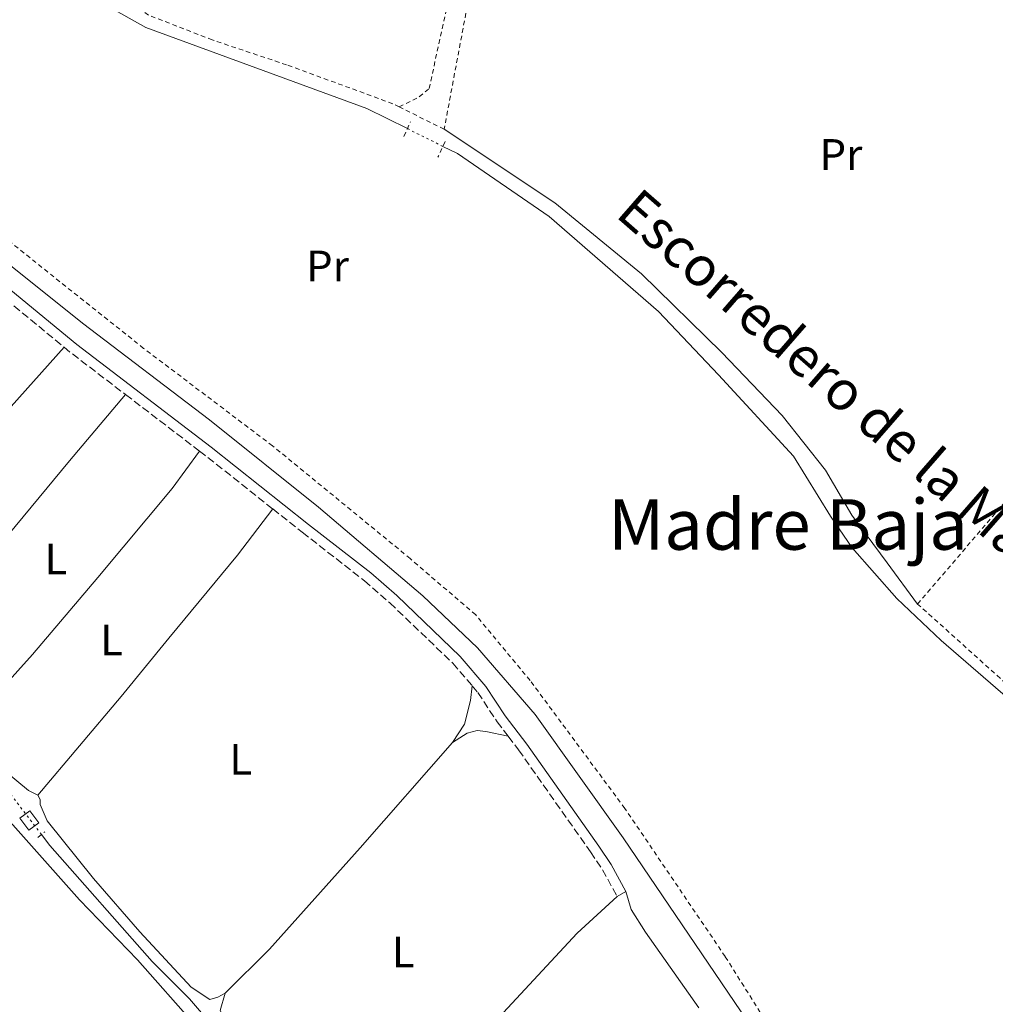
# Model space of a CAD drawing. Units: metres. Extents: x 625913 to 629403, y 4650905 to 4653279.
# Drawn here: x 626274 to 626496, y 4652305 to 4652529 of the extents above; entities that cross this region are included whole.
import ezdxf
from ezdxf.enums import TextEntityAlignment as Align

# ---------------------------------------------------------------- set-up
doc = ezdxf.new("R2010")
doc.units = ezdxf.units.M
doc.header["$MEASUREMENT"] = 0
for name, pattern in [('DGN Style 2', [1.7399219301090239, 1.043953158065414, -0.6959687720436097]), ('DGN Style 3', [2.435890702152634, 1.739921930109024, -0.6959687720436097]), ('DGN Style 5', [1.217945351076317, 0.5219765790327072, -0.6959687720436097])]:
    doc.linetypes.add(name, pattern=pattern)
for name, color, linetype, lineweight in [('Acequia sin especificar', 4, 'Continuous', 0), ('Acequia sin especificar no vista', 4, 'DGN Style 5', 0), ('Camino', 7, 'DGN Style 3', 0), ('Caseta-cabaña', 1, 'Continuous', 0), ('Etiqueta de uso rústico', 92, 'Continuous', 0), ('Línea de cambio de uso (parcela vista)', 92, 'Continuous', 0), ('Margen derecho', 7, 'Continuous', 0), ('Pontón-alcantarilla (pasos de agua)', 1, 'DGN Style 2', 0), ('Tela metálica o alambrada', 7, 'DGN Style 2', 0), ('Texto de Canal-acequia (área)', 4, 'Continuous', 0), ('Texto de Área (paraje) menor', 7, 'Continuous', 0)]:
    doc.layers.add(name, color=color, linetype=linetype, lineweight=lineweight)
doc.styles.add('Style-Arial', font='arial.ttf')

msp = doc.modelspace()

# ---------------------------------------------------------------- linework, layer by layer
at = {"layer": 'Acequia sin especificar', "color": 4, "linetype": 'Continuous', "lineweight": 0}
for points in [[(626034.3399999999, 4652562.480000001, 239.5200000000041), (626147.5099999999, 4652557.67, 239.1999999999971), (626193.0300000003, 4652555.300000001, 238.5899999999965), (626280.8899999997, 4652549.850000001, 238.8300000000018), (626283.2199999997, 4652548.57, 238.8300000000018), (626290.0499999998, 4652537.970000001, 238.7200000000012), (626295.8899999997, 4652530.930000001, 238.9400000000023), (626302.8600000005, 4652527.08, 238.9400000000023), (626353.1399999997, 4652508.65, 238.9400000000023), (626362.3499999996, 4652504.050000001, 238.9400000000023)], [(625923.4500000002, 4652524.25, 241.8099999999977), (625926.04, 4652524.199999999, 241.820000000007), (625950.1500000004, 4652525.289999999, 241.3899999999994), (626017.04, 4652531.350000001, 240.7599999999948), (626043.8799999999, 4652533.99, 239.9900000000052), (626067.5599999997, 4652535.52, 240.1000000000058), (626088.1399999997, 4652535.619999999, 240.6499999999942), (626122.0999999996, 4652535.890000001, 240.1000000000058), (626136.5099999999, 4652535.5, 240.1000000000058), (626147.79, 4652534.350000001, 240.1000000000058), (626175.9699999997, 4652528.27, 239.7299999999959), (626213.1299999999, 4652517.060000001, 239.6199999999953), (626219.6900000004, 4652513.930000001, 239.6199999999953), (626236.3300000001, 4652501.41, 239.6199999999953), (626288.4299999997, 4652459.800000001, 239.7299999999959), (626317.2999999998, 4652437.82, 239.7299999999959), (626342.0899999999, 4652417.91, 239.6199999999953), (626365.8799999999, 4652397.720000001, 239.6199999999953), (626378.3399999999, 4652385.930000001, 239.6199999999953), (626391.4000000004, 4652370.76, 239.6199999999953), (626411.4400000004, 4652342.66, 239.6199999999953), (626442.7999999998, 4652296.470000001, 239.6199999999953)], [(626561.2599999999, 4652296.57, 239.0899999999965), (626560.7300000006, 4652297.42, 239.7400000000052), (626549.2300000006, 4652313.859999999, 239.7400000000052), (626512.7800000003, 4652359.600000001, 239.7400000000052), (626501.7699999996, 4652372.02, 239.7400000000052), (626483.8200000003, 4652387.560000001, 239.6399999999994), (626473.7199999997, 4652397.16, 239.6399999999994), (626463.5999999996, 4652408.680000001, 239.6399999999994), (626458.6299999999, 4652415.890000001, 239.5299999999988), (626450.25, 4652429.51, 239.3099999999977), (626433.1600000003, 4652448.060000001, 238.9400000000023), (626419.4699999997, 4652462.430000001, 238.9400000000023), (626394.5899999999, 4652484.09, 238.9400000000023), (626373.7699999996, 4652498.350000001, 238.9400000000023), (626370.4500000002, 4652500, 238.9400000000023)], [(626279.0599999997, 4652343.41, 241.2899999999936), (626280.9500000002, 4652340.930000001, 241.2899999999936), (626304.2400000002, 4652314.5, 241.2299999999959), (626312.7400000002, 4652306.01, 241.179999999993), (626327.6600000003, 4652288.689999999, 241.1199999999953), (626341.7599999999, 4652273.67, 240.9600000000064), (626346.1900000004, 4652267.9, 240.9600000000064), (626361.6900000004, 4652251.08, 240.9600000000064), (626372.5899999999, 4652238.33, 240.9600000000064), (626401.7000000002, 4652205.539999999, 240.9100000000035), (626411.9299999997, 4652194.539999999, 240.9100000000035), (626414.1799999997, 4652192.82, 240.9100000000035), (626414.2999999998, 4652192.15, 240.9100000000035), (626414.2100000001, 4652191.230000001, 240.9100000000035), (626410.9000000004, 4652186.600000001, 240.8500000000058), (626402.5800000001, 4652176.59, 240.4600000000064)]]:
    msp.add_polyline3d(points, dxfattribs=at)
at = {"layer": 'Acequia sin especificar no vista', "color": 4, "linetype": 'DGN Style 5', "lineweight": 0, "flags": 128}
for points, elevation in [([(626362.3499999996, 4652504.050000001), (626370.4500000002, 4652500)], 238.9400000000023), ([(626279.0599999997, 4652343.41), (626270.0099999999, 4652355.310000001)], 241.2899999999936)]:
    msp.add_lwpolyline(points, dxfattribs=dict(at, elevation=elevation))
at = {"layer": 'Camino', "color": 7, "linetype": 'DGN Style 3', "lineweight": 0, "extrusion": (0.0003930780461348089, -0.0003231629786982594, 0.9999998705276611), "elevation": -1015.392450109372, "flags": 128}
msp.add_lwpolyline([(626268.896516161, 4652466.714801338), (626284.0765189184, 4652454.234800684)], dxfattribs=at)
at = {"layer": 'Camino', "color": 7, "linetype": 'DGN Style 3', "lineweight": 0, "extrusion": (-0.02265701580330259, -0.0275660359375931, 0.9993631838814037), "elevation": -142197.6785179529, "flags": 128}
msp.add_lwpolyline([(-2470315.867589219, 3989346.126497278), (-2470313.9777215, 3989346.126497278), (-2470298.193018855, 3989346.686999226)], dxfattribs=at)
at = {"layer": 'Camino', "color": 7, "linetype": 'DGN Style 3', "lineweight": 0, "extrusion": (-0.001127249340474441, 0.0008615405672136034, 0.9999989935278814), "elevation": 3544.22432754172, "flags": 128}
msp.add_lwpolyline([(626298.1048218705, 4652442.203149895), (626314.9048450161, 4652429.363145131)], dxfattribs=at)
at = {"layer": 'Camino', "color": 7, "linetype": 'DGN Style 3', "lineweight": 0, "extrusion": (0.07728505410467926, 0.1008773333882877, 0.9918925264465425), "elevation": 517969.6109147053, "flags": 128}
msp.add_lwpolyline([(2332258.268533297, -4040997.494634098), (2332256.706451353, -4040997.494634098), (2332237.004219908, -4040997.179870668)], dxfattribs=at)
at = {"layer": 'Camino', "color": 7, "linetype": 'DGN Style 3', "lineweight": 0}
for points in [[(626331.7199999987, 4652417.510000004, 242.0200000000042), (626338.4399999998, 4652412.190000001, 242.0399999999937), (626352.5599999973, 4652401.180000001, 241.5200000000041), (626358.3799999978, 4652396.120000003, 241.4299999999931), (626372.6900000018, 4652382.390000002, 241.4299999999931), (626377.1299999986, 4652377.230000001, 241.5099999999947)], [(626377.1299999986, 4652377.230000001, 241.5099999999947), (626378.3999999983, 4652375.750000001, 241.5399999999936), (626382.7699999979, 4652369.080000004, 241.6499999999942), (626385.3000000004, 4652365.770000001, 241.8099999999978)], [(626385.3000000004, 4652365.770000001, 241.8099999999978), (626387.6600000008, 4652362.66, 241.9700000000013), (626404.0500000013, 4652339.449999999, 241.929999999993), (626406.7699999993, 4652335.399999999, 241.9400000000023), (626410.0599999973, 4652329.350000001, 241.8899999999994)]]:
    msp.add_polyline3d(points, dxfattribs=at)
at = {"layer": 'Caseta-cabaña', "color": 1, "linetype": 'Continuous', "lineweight": 0, "extrusion": (0.0850418325751179, 0.06316512929125849, 0.9943731961159674), "elevation": 347370.0495129953, "flags": 128}
msp.add_lwpolyline([(3361395.88947479, -3258355.709528837), (3361399.327512022, -3258355.709528837), (3361399.328617302, -3258358.541489073), (3361395.898607907, -3258358.547418226), (3361395.88947479, -3258355.709528837)], dxfattribs=at)
at = {"layer": 'Caseta-cabaña', "color": 1, "linetype": 'Continuous', "lineweight": 0, "extrusion": (0.0850418325751179, 0.06316512929125849, 0.9943731961159674), "elevation": 347370.0496393256, "flags": 128}
msp.add_lwpolyline([(3361395.898607907, -3258358.547418226), (3361395.88947479, -3258355.709528837), (3361399.327512022, -3258355.709528837), (3361399.328617302, -3258358.541489073), (3361395.898607907, -3258358.547418226)], close=True, dxfattribs=at)
at = {"layer": 'Línea de cambio de uso (parcela vista)', "color": 92, "linetype": 'Continuous', "lineweight": 0, "extrusion": (-0.1219091317321097, 0.1103113595632028, 0.9863921976331935), "elevation": 437107.4337315479, "flags": 128}
msp.add_lwpolyline([(-3869992.509196535, -2621003.291218292), (-3869945.781159859, -2621002.987099324), (-3869877.30534584, -2621001.709799661)], dxfattribs=at)
at = {"layer": 'Línea de cambio de uso (parcela vista)', "color": 92, "linetype": 'Continuous', "lineweight": 0, "extrusion": (0.674182470904624, -0.5605228500890794, 0.4809284047058888), "elevation": -2185445.258461986, "flags": 128}
msp.add_lwpolyline([(3977810.925432967, 1199056.820186563), (3977865.704798131, 1199056.87721472), (3977885.46583607, 1199056.535045775)], dxfattribs=at)
at = {"layer": 'Línea de cambio de uso (parcela vista)', "color": 92, "linetype": 'Continuous', "lineweight": 0, "elevation": 241.8899999999994, "flags": 128}
msp.add_lwpolyline([(626410.0599999997, 4652329.350000001), (626412.0700000003, 4652330.439999999)], dxfattribs=at)
at = {"layer": 'Línea de cambio de uso (parcela vista)', "color": 92, "linetype": 'Continuous', "lineweight": 0}
for points in [[(626478.4600000001, 4652395.869999999, 241.7100000000064), (626471.54, 4652405.210000001, 240.8500000000058), (626463.4600000001, 4652416.08, 240.8500000000058), (626457.5099999999, 4652426.33, 240.9600000000064), (626447.6799999997, 4652438.75, 240.9600000000064), (626433.9299999997, 4652453.100000001, 240.9600000000064), (626415.5999999996, 4652471.029999999, 240.9600000000064), (626395.9000000004, 4652487.140000001, 240.9600000000064), (626370.7199999997, 4652503.890000001, 240.9499999999971)], [(626262.9199999999, 4652368.730000001, 242.2200000000012), (626277.0199999996, 4652384.4, 242.2700000000041), (626291.9400000004, 4652401.939999999, 242.1100000000006), (626308.79, 4652422.130000001, 242.1100000000006), (626315.0300000003, 4652430.689999999, 241.9799999999959)], [(626331.7199999997, 4652417.51, 242.0200000000041), (626323.7199999997, 4652406.980000001, 242.0200000000041), (626308.0800000001, 4652388.130000001, 242.179999999993), (626297.1900000004, 4652374.82, 241.8999999999942), (626278.2400000002, 4652352.359999999, 242.1499999999942)], [(626372.6500000004, 4652364.34, 241.929999999993), (626375.3300000001, 4652368.550000001, 241.929999999993), (626376.7199999997, 4652373.939999999, 241.929999999993), (626377.1299999999, 4652377.230000001, 241.5099999999948)], [(626262.9199999999, 4652368.730000001, 242.2200000000012), (626267.0599999997, 4652362.359999999, 242.1499999999942), (626270.8200000003, 4652357.850000001, 242.1499999999942), (626276.1399999997, 4652353.430000001, 242.1499999999942), (626278.2400000002, 4652352.359999999, 242.1499999999942)], [(626372.6500000004, 4652364.34, 241.929999999993), (626375.9699999997, 4652366.5, 241.929999999993), (626378.2100000001, 4652367.060000001, 241.929999999993), (626380.2199999997, 4652366.9, 241.929999999993), (626385.2999999998, 4652365.77, 241.8099999999977)], [(626320.9000000004, 4652307.34, 242.0399999999936), (626330.9600000001, 4652317.32, 241.9799999999959), (626351.6299999999, 4652340.390000001, 241.4400000000023), (626372.6500000004, 4652364.34, 241.929999999993)], [(626278.2400000002, 4652352.359999999, 242.1499999999942), (626278.7599999999, 4652351.380000001, 242.1499999999942), (626278.7599999999, 4652350.26, 242.1499999999942), (626280.3499999996, 4652346.57, 242.1499999999942), (626290.9000000004, 4652333.42, 242.1499999999942), (626301.4699999997, 4652321.27, 242.0399999999936), (626313.1200000001, 4652308.67, 242.0399999999936), (626317.4199999999, 4652305.869999999, 242.0399999999936), (626319.1799999997, 4652306.380000001, 242.0399999999936), (626320.9000000004, 4652307.34, 242.0399999999936)], [(626271.9600000001, 4652346.33, 242.2799999999988), (626287.7599999999, 4652328.58, 242.2200000000012), (626300.9100000003, 4652314.930000001, 241.8999999999942), (626314.2100000001, 4652299.880000001, 241.7400000000052)], [(626412.0700000003, 4652330.439999999, 241.8899999999994), (626413.25, 4652326.34, 241.8899999999994), (626416.5700000003, 4652321.220000001, 241.8899999999994), (626428.6799999997, 4652303.99, 241.820000000007)], [(626353.8899999997, 4652271.029999999, 241.9799999999959), (626358.4199999999, 4652275.140000001, 241.9799999999959), (626400.9600000001, 4652320.939999999, 241.929999999993), (626410.0599999997, 4652329.350000001, 241.8899999999994)], [(626320.9000000004, 4652307.34, 242.0399999999936), (626319.7800000003, 4652303.380000001, 242.0399999999936), (626322.1200000001, 4652299.279999999, 242.0399999999936), (626345.9800000006, 4652272.08, 241.9799999999959), (626349.1699999999, 4652270.15, 241.9799999999959), (626350.6200000001, 4652270.02, 241.9799999999959), (626353.8899999997, 4652271.029999999, 241.9799999999959)]]:
    msp.add_polyline3d(points, dxfattribs=at)
at = {"layer": 'Margen derecho', "color": 7, "linetype": 'Continuous', "lineweight": 0}
msp.add_polyline3d([(626140.2899999989, 4652529.850000001, 242.2100000000063), (626153.1900000003, 4652528.020000001, 242.1199999999953), (626189.1700000024, 4652519.120000003, 242.1900000000023), (626198.6200000005, 4652516.520000001, 242.2200000000012), (626209.1900000006, 4652513.290000001, 241.8999999999943), (626215.9099999995, 4652510.780000003, 241.7299999999959), (626220.3900000011, 4652508.550000003, 241.7100000000065), (626225.7199999974, 4652504.649999999, 241.8399999999965), (626237.6700000013, 4652494.859999999, 242.2200000000012), (626253.979999999, 4652482.149999999, 241.9600000000064), (626287.1, 4652454.920000004, 241.929999999993), (626317.6700000007, 4652431.550000003, 241.9799999999959), (626339.8599999992, 4652414, 242.0399999999937), (626354.0199999991, 4652402.949999999, 241.5200000000041), (626359.9299999989, 4652397.810000001, 241.4299999999931), (626374.3500000003, 4652383.970000001, 241.4299999999931), (626380.230000001, 4652377.13, 241.5399999999936), (626384.6400000011, 4652370.4, 241.6499999999942), (626389.5100000015, 4652364.020000001, 241.9700000000013), (626405.9299999989, 4652340.750000001, 241.929999999993), (626408.7299999996, 4652336.590000001, 241.9400000000023), (626412.0699999989, 4652330.440000002, 241.8899999999994)], dxfattribs=at)
at = {"layer": 'Pontón-alcantarilla (pasos de agua)', "color": 1, "linetype": 'DGN Style 2', "lineweight": 0, "flags": 128}
for points, elevation in [([(626361.5700000003, 4652502.289999999), (626363.0499999998, 4652505.609999999)], 240.8300000000018), ([(626370.9600000001, 4652501.100000001), (626369.2800000003, 4652497.52)], 240.8300000000018), ([(626278.25, 4652342.77), (626279.8200000003, 4652344.01)], 242.7200000000012)]:
    msp.add_lwpolyline(points, dxfattribs=dict(at, elevation=elevation))
at = {"layer": 'Tela metálica o alambrada', "color": 7, "linetype": 'DGN Style 2', "lineweight": 0, "extrusion": (-0.05009196244937675, 0.009379769862062912, 0.9987005633398357), "elevation": 12503.91408566013, "flags": 128}
msp.add_lwpolyline([(-4688407.561124133, -240305.8383651215), (-4688340.834447986, -240307.9968114806), (-4688307.637324619, -240307.9968114806)], dxfattribs=at)
at = {"layer": 'Tela metálica o alambrada', "color": 7, "linetype": 'DGN Style 2', "lineweight": 0, "extrusion": (-0.00703652449824085, 0.003511390642902469, 0.999969078251292), "elevation": 12170.22825855723, "flags": 128}
msp.add_lwpolyline([(626356.9084323042, 4652489.837946841), (626346.668052525, 4652494.947978343)], dxfattribs=at)
at = {"layer": 'Tela metálica o alambrada', "color": 7, "linetype": 'DGN Style 2', "lineweight": 0}
for points in [[(626360.4800000006, 4652509, 240.8600000000006), (626365.0499999998, 4652511.25, 240.8600000000006), (626367.29, 4652513.17, 240.8600000000006), (626377.4400000004, 4652559.33, 241.070000000007), (626382.8300000001, 4652585.350000001, 240.9600000000064), (626379.9800000006, 4652597.800000001, 241.7299999999959), (626375.7999999998, 4652599.960000001, 241.4400000000023)], [(626477.2599999999, 4652246.539999999, 241.070000000007), (626467.6900000004, 4652263.189999999, 241.179999999993), (626434.6799999997, 4652315.65, 241.3999999999942), (626411.8399999999, 4652349.369999999, 241.3999999999942), (626390.2800000003, 4652378.470000001, 240.25), (626377.9000000004, 4652393.390000001, 240.570000000007), (626363, 4652406.210000001, 240.570000000007), (626331.6500000004, 4652431.880000001, 240.8999999999942), (626302.3300000001, 4652454.050000001, 241.4400000000023), (626222.8200000003, 4652517.359999999, 241.3399999999965), (626204.1299999999, 4652524.65, 241.6600000000035), (626162.4100000003, 4652535.850000001, 241.6600000000035), (626134.0899999999, 4652539.100000001, 241.8800000000047), (626113.9400000004, 4652539.470000001, 241.4400000000023), (626075.2100000001, 4652539.310000001, 241.3399999999965), (626032.3899999997, 4652538.470000001, 241.2299999999959), (626034.2800000003, 4652559.109999999, 241.2299999999959), (626035.1399999997, 4652562.449999999, 241.3399999999965), (626035.8700000001, 4652565.279999999, 241.4400000000023), (626037.8200000003, 4652565.189999999, 241.4400000000023)], [(626360.4800000006, 4652509, 240.8600000000006), (626359.0300000003, 4652509.720000001, 240.8399999999965), (626334.8600000005, 4652518.57, 240.9499999999971), (626317.9500000002, 4652524.220000001, 240.9499999999971), (626303.4400000004, 4652529.880000001, 240.9499999999971), (626299.3899999997, 4652532.930000001, 240.9499999999971), (626295.7000000002, 4652537.33, 240.9499999999971)], [(626478.4600000001, 4652395.869999999, 241.7100000000064), (626500.9800000006, 4652422.15, 241.4700000000012), (626518.8499999996, 4652443.49, 241.570000000007), (626532.9299999997, 4652456.9, 241.4700000000012), (626562.2699999996, 4652477.5, 241.4700000000012)], [(626561.2599999999, 4652296.57, 241.7200000000012), (626563.4500000002, 4652297.939999999, 241.8099999999977), (626530.4100000003, 4652341.52, 241.8099999999977), (626513.2100000001, 4652362.189999999, 241.8099999999977), (626498.5899999999, 4652377.800000001, 241.8099999999977), (626478.4600000001, 4652395.869999999, 241.7100000000064)]]:
    msp.add_polyline3d(points, dxfattribs=at)

# ---------------------------------------------------------------- texts
at = {"layer": 'Etiqueta de uso rústico', "color": 92, "linetype": 'Continuous', "lineweight": 0, "style": 'Style-Arial'}
for s, p in [('Pr', (626461.0254566099, 4652498.16001, 241.3899999999994)), ('Pr', (626344.175456609, 4652472.790009998, 241.4199999999983)), ('L', (626282.3714203796, 4652406.140009999, 242.1699999999983)), ('L', (626295.0114203796, 4652387.69001, 242.0099999999948)), ('L', (626324.42142038, 4652360.520009999, 241.7200000000012)), ('L', (626361.39142038, 4652316.670010001, 241.679999999993))]:
    msp.add_text(s, height=7.000000000000002, dxfattribs=at).set_placement(p, align=Align.MIDDLE_CENTER)
at = {"layer": 'Texto de Canal-acequia (área)', "color": 4, "linetype": 'Continuous', "lineweight": 0, "style": 'Style-Arial'}
msp.add_text('Escorredero de la Madre', height=9, rotation=318.9059999999999, dxfattribs=at).set_placement((626464.6661950739, 4652442.035218284, 241.0599999999977), align=Align.MIDDLE_CENTER)
at = {"layer": 'Texto de Área (paraje) menor', "color": 7, "linetype": 'Continuous', "lineweight": 0, "style": 'Style-Arial'}
msp.add_text('Madre Baja', height=11.5, dxfattribs=at).set_placement((626448.9825747682, 4652413.98001, 241.0399999999936), align=Align.MIDDLE_CENTER)

doc.saveas('drawing.dxf')
